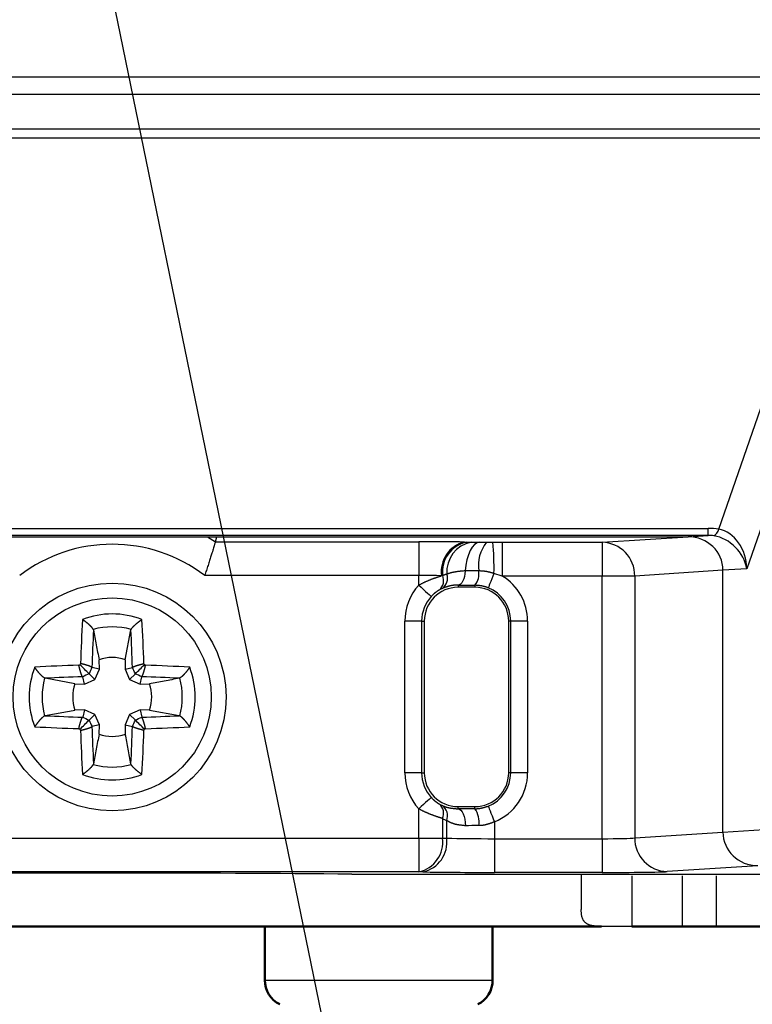
# Model space of a CAD drawing. Units: millimetres. Extents: x 0 to 616, y -1 to 424.
# Drawn here: x 333 to 355, y 45 to 74 of the extents above; entities that cross this region are included whole.
import ezdxf

# ---------------------------------------------------------------- set-up
doc = ezdxf.new("R2010")
doc.units = ezdxf.units.MM
doc.header["$LTSCALE"] = 0.26559
doc.layers.add('NoLayerName_001', color=7, linetype='Continuous')
doc.styles.get("Standard").update_dxf_attribs({"font": 'txt', "bigfont": 'extfont2'})
doc.dimstyles.get("Standard").update_dxf_attribs({"dimtxt": 2.5, "dimasz": 2.5, "dimexe": 1.25, "dimexo": 0.625, "dimtad": 1, "dimzin": 0, "dimdsep": 46, "dimtxsty": 'Standard', "dimcen": 2.5, "dimadec": 0, "dimazin": 0, "dimtfac": 0.75, "dimtmove": 0, "dimatfit": 3, "dimfxl": 1, "dimarcsym": 0})

msp = doc.modelspace()

# ---------------------------------------------------------------- linework, layer by layer
at = {"layer": 'NoLayerName_001', "color": 7, "linetype": 'Continuous', "lineweight": 25}
for p, q in [((299.894, 72.146), (366.919, 72.146)), ((366.919, 71.628), (299.894, 71.628)), ((313.961, 70.604), (357.952, 70.604)), ((357.952, 70.331), (313.961, 70.331)), ((353.933, 58.74), (357.952, 70.331)), ((358.08, 67.121), (354.766, 57.567)), ((318.291, 58.764), (353.623, 58.764)), ((353.623, 58.556), (353.623, 58.764)), ((353.623, 58.556), (318.291, 58.556)), ((318.887, 58.517), (353.026, 58.517)), ((339.017, 58.368), (339.061, 58.517)), ((339.017, 58.368), (345.043, 58.368)), ((339.061, 58.517), (353.026, 58.517)), ((345.043, 58.368), (345.043, 57.368)), ((350.476, 58.351), (353.026, 58.517)), ((353.026, 58.517), (353.623, 58.556)), ((346.394, 58.359), (346.46, 58.358)), ((346.845, 58.352), (347.049, 58.351)), ((347.239, 58.351), (347.518, 58.351)), ((347.518, 58.351), (347.518, 57.351)), ((347.518, 58.351), (350.476, 58.351)), ((350.476, 58.351), (350.476, 57.351)), ((346.821, 57.503), (346.419, 57.506)), ((354.057, 57.521), (351.442, 57.351)), ((354.766, 57.567), (354.057, 57.521)), ((354.057, 49.762), (354.057, 57.521)), ((345.043, 57.368), (338.698, 57.368)), ((345.043, 57.083), (345.043, 57.368)), ((345.751, 57.365), (345.718, 57.359)), ((347.518, 57.351), (347.27, 57.428)), ((350.476, 57.351), (347.518, 57.351)), ((350.476, 49.566), (350.476, 57.351)), ((351.442, 57.351), (350.476, 57.351)), ((351.442, 57.351), (351.442, 49.592)), ((345.736, 56.982), (345.653, 56.94)), ((346.207, 57.082), (346.207, 57.017)), ((346.707, 57.017), (346.207, 57.017)), ((346.707, 57.079), (346.707, 57.017)), ((335.397, 55.769), (335.403, 55.753)), ((336.346, 54.87), (336.511, 55.753)), ((336.511, 55.753), (336.516, 55.769)), ((345.128, 56.017), (344.628, 56.017)), ((344.628, 51.517), (344.628, 56.017)), ((345.128, 56.017), (345.207, 56.017)), ((345.128, 56.017), (345.128, 51.517)), ((345.207, 56.017), (345.207, 51.517)), ((347.707, 51.517), (347.707, 56.017)), ((347.768, 56.017), (347.707, 56.017)), ((347.768, 51.517), (347.768, 56.017)), ((348.268, 56.017), (347.768, 56.017)), ((348.268, 56.017), (348.268, 51.517)), ((335.576, 54.591), (335.568, 54.87)), ((336.346, 54.87), (336.337, 54.591)), ((335.357, 54.642), (335.358, 54.641)), ((335.576, 54.591), (335.358, 54.641)), ((335.442, 54.281), (335.576, 54.591)), ((336.337, 54.591), (336.555, 54.641)), ((336.337, 54.591), (336.471, 54.281)), ((336.555, 54.641), (336.557, 54.642)), ((336.912, 54.722), (336.897, 54.756)), ((333.971, 54.321), (333.955, 54.326)), ((334.854, 54.156), (333.971, 54.321)), ((335.083, 54.365), (335.081, 54.367)), ((335.133, 54.147), (335.083, 54.365)), ((335.133, 54.147), (335.442, 54.281)), ((335.442, 54.281), (335.27, 54.454)), ((336.471, 54.281), (336.644, 54.454)), ((336.471, 54.281), (336.781, 54.147)), ((336.781, 54.147), (336.831, 54.365)), ((336.832, 54.367), (336.831, 54.365)), ((337.959, 54.326), (337.943, 54.321)), ((334.854, 54.156), (335.133, 54.147)), ((336.781, 54.147), (337.06, 54.156)), ((333.955, 53.207), (333.971, 53.213)), ((335.133, 53.386), (334.854, 53.377)), ((335.081, 53.167), (335.083, 53.168)), ((335.133, 53.386), (335.083, 53.168)), ((335.442, 53.252), (335.133, 53.386)), ((335.442, 53.252), (335.27, 53.08)), ((335.576, 52.943), (335.442, 53.252)), ((336.471, 53.252), (336.337, 52.943)), ((336.781, 53.386), (336.471, 53.252)), ((336.471, 53.252), (336.644, 53.08)), ((336.781, 53.386), (336.831, 53.168)), ((337.06, 53.377), (336.781, 53.386)), ((336.831, 53.168), (336.832, 53.167)), ((337.06, 53.377), (337.943, 53.213)), ((337.943, 53.213), (337.959, 53.207)), ((335.358, 52.893), (335.357, 52.891)), ((335.576, 52.943), (335.358, 52.893)), ((335.568, 52.664), (335.576, 52.943)), ((336.337, 52.943), (336.555, 52.893)), ((336.337, 52.943), (336.346, 52.664)), ((336.557, 52.891), (336.555, 52.893)), ((335.001, 52.811), (335.017, 52.778)), ((335.403, 51.781), (335.397, 51.765)), ((336.516, 51.765), (336.511, 51.781)), ((345.128, 51.517), (344.628, 51.517)), ((345.128, 51.517), (345.207, 51.517)), ((347.768, 51.517), (347.707, 51.517)), ((348.268, 51.517), (347.768, 51.517)), ((345.653, 50.594), (345.736, 50.551)), ((346.207, 50.517), (346.707, 50.517)), ((346.207, 50.451), (346.207, 50.517)), ((346.707, 50.454), (346.707, 50.517)), ((345.043, 49.584), (345.043, 50.451)), ((345.75, 50.165), (345.75, 49.584)), ((345.871, 49.582), (345.871, 50.102)), ((347.285, 50.067), (347.285, 49.566)), ((351.442, 49.592), (354.057, 49.762)), ((354.057, 49.762), (355.274, 49.842)), ((326.871, 49.584), (345.043, 49.584)), ((345.043, 49.584), (345.043, 48.584)), ((345.043, 49.584), (345.75, 49.584)), ((345.75, 49.584), (345.871, 49.582)), ((347.285, 49.566), (350.476, 49.566)), ((347.285, 49.566), (347.285, 48.566)), ((350.476, 49.566), (350.476, 48.566)), ((355.087, 48.767), (352.408, 48.592)), ((345.043, 48.584), (326.871, 48.584)), ((343.056, 48.514), (374.357, 48.514)), ((345.164, 48.582), (345.043, 48.584)), ((350.476, 48.566), (347.285, 48.566)), ((349.857, 48.514), (349.857, 47.463)), ((351.357, 48.467), (351.357, 46.967)), ((352.857, 46.967), (352.857, 48.467)), ((353.857, 48.467), (353.857, 46.967)), ((351.357, 46.967), (350.457, 46.967))]:
    msp.add_line(p, q, dxfattribs=at)
at = {"layer": 'NoLayerName_001', "color": 8, "linetype": 'Continuous', "lineweight": 25}
for p, q in [((338.78, 58.517), (339.017, 58.368)), ((340.482, 45.372), (347.232, 45.372))]:
    msp.add_line(p, q, dxfattribs=at)
at = {"layer": 'NoLayerName_001', "color": 7, "linetype": 'Continuous', "lineweight": 50}
for p, q in [((350.457, 46.967), (322.357, 46.967)), ((340.482, 46.967), (340.482, 45.372)), ((347.232, 45.372), (347.232, 46.967)), ((352.857, 46.967), (351.357, 46.967)), ((353.857, 46.967), (352.857, 46.967)), ((353.857, 46.967), (362.857, 46.967))]:
    msp.add_line(p, q, dxfattribs=at)
at = {"layer": 'NoLayerName_001', "color": 7, "linetype": 'Continuous', "lineweight": 25}
for points in [[(346.845, 58.352), (346.77, 58.334), (346.697, 58.286), (346.628, 58.209), (346.567, 58.107), (346.513, 57.981), (346.47, 57.835), (346.439, 57.675), (346.419, 57.506)], [(346.419, 57.506), (346.41, 57.421), (346.394, 57.341), (346.373, 57.268), (346.346, 57.205), (346.315, 57.154), (346.281, 57.115), (346.244, 57.091), (346.207, 57.082)], [(347.27, 57.428), (347.236, 57.344), (347.205, 57.265), (347.175, 57.192), (347.15, 57.128), (347.129, 57.076), (347.114, 57.036), (347.104, 57.012), (347.1, 57.003)], [(345.043, 57.083), (345.114, 57.018), (345.182, 56.955), (345.246, 56.897), (345.301, 56.846), (345.347, 56.804), (345.381, 56.773), (345.403, 56.753), (345.411, 56.745)], [(334.968, 54.706), (334.972, 54.708), (334.976, 54.71), (334.981, 54.712), (334.985, 54.714), (334.989, 54.716), (334.993, 54.718), (334.997, 54.72), (335.001, 54.722)], [(336.946, 52.827), (336.941, 52.825), (336.937, 52.823), (336.933, 52.821), (336.929, 52.819), (336.925, 52.817), (336.921, 52.815), (336.917, 52.813), (336.912, 52.811)], [(345.411, 50.788), (345.403, 50.781), (345.381, 50.761), (345.347, 50.729), (345.301, 50.687), (345.246, 50.636), (345.182, 50.579), (345.114, 50.516), (345.043, 50.451)], [(347.1, 50.531), (347.104, 50.521), (347.115, 50.493), (347.132, 50.45), (347.155, 50.392), (347.183, 50.322), (347.215, 50.243), (347.25, 50.156), (347.285, 50.067)], [(346.207, 50.451), (346.249, 50.44), (346.289, 50.411), (346.326, 50.364), (346.358, 50.302), (346.385, 50.227), (346.405, 50.141), (346.418, 50.048), (346.423, 49.951)]]:
    msp.add_lwpolyline(points, dxfattribs=at)
for radius in [3.375, 2.936]:
    msp.add_circle((335.957, 53.767), radius, dxfattribs=at)
for centre, radius, start, end in [((353.632, 58.814), 0.31, 299.4565, 346.2113), ((335.957, 53.767), 4.526, 52.7239, 127.2761), ((346.611, 57.484), 0.902, 103.9579, 187.9543), ((346.649, 57.473), 0.905, 102.0542, 186.8805), ((346.766, 57.48), 0.892, 101.0664, 184.7188), ((347.907, 57.665), 1.098, 141.3866, 188.4965), ((339.702, 57.637), 7.571, 358.4231, 5.412), ((350.454, 57.362), 0.989, 359.331, 88.6917), ((346.278, 57.422), 0.549, 321.3869, 8.4957), ((345.41, 57.219), 0.371, 311.051, 23.1459), ((345.517, 57.29), 0.378, 305.494, 17.9554), ((346.707, 56.017), 1.561, 0, 58.7049), ((346.207, 56.017), 1.579, 137.5177, 180), ((346.207, 56.017), 1, 90, 180), ((346.707, 56.017), 1, 0, 90), ((346.707, 56.017), 1.061, 0, 68.253), ((346.207, 56.017), 1.079, 137.5177, 180), ((393.552, 52.861), 58.565, 176.86575, 178.1466), ((335.957, 53.767), 2.46, 68.9764, 111.0236), ((278.319, 52.859), 58.608, 1.85392, 3.13382), ((392.17, 52.859), 56.841, 177.0813, 178.2017), ((335.957, 53.767), 2.078, 74.3852, 105.6148), ((279.717, 52.857), 56.868, 1.7987, 2.9186), ((335.957, 53.767), 1.17, 70.5621, 109.4379), ((335.957, 53.767), 2.46, 158.9764, 201.0236), ((336.864, -3.868), 58.606, 91.85367, 93.13363), ((346.833, 49.117), 13.092, 154.4876, 154.6487), ((389.946, 28.6), 60.481, 154.49626, 154.69243), ((281.329, 28.295), 61.189, 25.30963, 25.50353), ((322.824, 25.047), 32.85, 64.5397, 64.604), ((335.05, -3.873), 58.61, 86.86629, 88.14614), ((335.957, 53.767), 2.46, 338.9764, 21.0236), ((335.957, 53.767), 2.078, 164.3852, 195.6148), ((336.867, -2.483), 56.878, 91.7987, 92.9183), ((360.644, 0.789), 59.362, 115.3062, 115.50607), ((310.853, -0.087), 60.332, 64.4951, 64.69175), ((335.047, -2.487), 56.882, 87.0817, 88.2012), ((335.957, 53.767), 2.078, 344.3852, 15.6148), ((335.957, 53.767), 1.17, 160.5621, 199.4379), ((335.957, 53.767), 1.17, 340.5621, 19.4379), ((336.867, 110.02), 56.881, 267.0817, 268.2013), ((361.053, 107.605), 60.314, 244.49506, 244.69177), ((311.269, 106.746), 59.363, 295.3062, 295.50606), ((335.047, 110.017), 56.878, 271.7987, 272.9183), ((336.864, 111.407), 58.61, 266.86628, 268.14614), ((349.185, 82.687), 33.072, 244.5399, 244.6037), ((390.685, 79.286), 61.299, 205.30983, 205.50338), ((392.196, 54.676), 56.867, 181.7987, 182.9186), ((279.744, 54.675), 56.841, 357.0813, 358.2017), ((282.009, 78.914), 60.436, 334.49618, 334.6925), ((335.053, 111.333), 58.537, 271.85322, 273.13469), ((393.595, 54.674), 58.608, 181.85391, 183.13381), ((335.957, 53.767), 1.17, 250.5621, 289.4379), ((278.361, 54.672), 58.566, 356.86576, 358.14658), ((325.754, 58.097), 12.347, 334.4829, 334.6537), ((335.957, 53.767), 2.078, 254.3852, 285.6148), ((335.957, 53.767), 2.46, 248.9764, 291.0236), ((346.207, 51.517), 1.579, 180, 222.4823), ((346.207, 51.517), 1.079, 180, 222.4823), ((346.207, 51.517), 1, 180, 270), ((346.707, 51.517), 1, 270, 0), ((346.707, 51.517), 1.061, 291.747, 0), ((346.707, 51.517), 1.561, 291.747, 0), ((345.408, 50.314), 0.372, 336.502, 48.8463), ((345.507, 50.238), 0.389, 339.5317, 53.814), ((346.173, 50.067), 0.659, 350.1348, 35.9237), ((344.851, 49.47), 0.906, 282.238, 7.2253), ((344.972, 49.468), 0.906, 282.2377, 7.2251), ((352.431, 49.581), 0.989, 179.3308, 268.6918)]:
    msp.add_arc(centre, radius, start, end, dxfattribs=at)
at = {"layer": 'NoLayerName_001', "color": 7, "linetype": 'Continuous', "lineweight": 50}
for centre, start, end in [((341.282, 45.372), 180, 243.1437), ((346.432, 45.372), 296.8563, 0)]:
    msp.add_arc(centre, 0.8, start, end, dxfattribs=at)
at = {"layer": 'NoLayerName_001', "color": 7, "linetype": 'Continuous', "lineweight": 25}
for centre, major_axis, ratio, start_param, end_param in [((352.904, 56.718), (1.901, 1.545), 0.70626, 0.561222, 0.715614), ((353.8, 57.567), (-0.062, 1.186), 0.812725, 4.670129, 6.082016), ((345.043, 58.333), (2, 0), 0.017455, 0.829125, 1.570796), ((353.022, 57.517), (1.033, 0.067), 0.965789, 6.220354, 7.786633), ((353.022, 57.517), (-1.033, -0.067), 0.965789, 3.078761, 4.64504), ((352.904, 57.509), (1.247, 0.826), 0.514881, 0.510581, 0.664973), ((353.8, 57.567), (-0.737, 0.772), 0.838042, 4.037568, 5.449455), ((345.043, 57.333), (1, 0), 0.03491, 0.829125, 1.570796), ((347.285, 57.122), (2.5, 0), 0.017455, 4.266377, 4.478902), ((347.285, 50.412), (2.5, 0), 0.017455, 1.804283, 2.016808), ((346.533, 51.517), (1.562, 0), 0.999848, 4.18717, 4.274805), ((347.285, 49.912), (2, 0), 0.021819, 1.804283, 2.016808), ((355.092, 49.767), (1.033, 0.067), 0.965789, 3.078761, 4.64504), ((355.092, 49.767), (-1.033, -0.067), 0.965789, 6.220354, 7.786633), ((347.285, 49.619), (2, 0), 0.026183, 3.926991, 4.712389), ((350.476, 49.601), (1, 0), 0.03491, 4.712389, 6.021386), ((335.957, 48.311), (13.6, 0), 0.017455, 1.021594, 2.119999), ((347.285, 48.619), (3, 0), 0.017455, 3.926991, 4.712389), ((350.476, 48.601), (2, 0), 0.017455, 4.712389, 6.021386)]:
    msp.add_ellipse(centre, major_axis=major_axis, ratio=ratio, start_param=start_param, end_param=end_param, dxfattribs=at)
for points, knots in [([(339.017, 58.368), (339.013, 58.356), (339.001, 58.317), (338.983, 58.257), (338.961, 58.184), (338.938, 58.111), (338.916, 58.039), (338.894, 57.97), (338.874, 57.907), (338.853, 57.841), (338.831, 57.772), (338.808, 57.702), (338.785, 57.629), (338.761, 57.555), (338.736, 57.481), (338.715, 57.418), (338.702, 57.381), (338.698, 57.368)], [0, 0, 0, 0, 0.036979, 0.123354, 0.189081, 0.266178, 0.352795, 0.415378, 0.481531, 0.550942, 0.623158, 0.697701, 0.774094, 0.851863, 0.930569, 1.009786, 1.049453, 1.049453, 1.049453, 1.049453]), ([(346.594, 58.355), (346.609, 58.355), (346.636, 58.355), (346.684, 58.354), (346.753, 58.353), (346.809, 58.353), (346.845, 58.352)], [0, 0, 0, 0, 0.0448562, 0.0804942, 0.1436509, 0.2502506, 0.2502506, 0.2502506, 0.2502506]), ([(347.049, 58.351), (347.077, 58.351), (347.128, 58.351), (347.191, 58.351), (347.226, 58.351), (347.239, 58.351)], [0, 0, 0, 0, 0.0848599, 0.1516456, 0.1899827, 0.1899827, 0.1899827, 0.1899827]), ([(346.419, 57.506), (346.4, 57.504), (346.37, 57.501), (346.331, 57.497), (346.302, 57.495), (346.273, 57.491), (346.244, 57.488), (346.215, 57.485), (346.186, 57.481), (346.158, 57.477), (346.13, 57.473), (346.103, 57.468), (346.076, 57.463), (346.049, 57.458), (346.023, 57.452), (345.997, 57.446), (345.972, 57.439), (345.948, 57.431), (345.924, 57.423), (345.9, 57.415), (345.884, 57.409), (345.877, 57.406)], [0, 0, 0, 0, 0.0592727, 0.0888254, 0.1182782, 0.1475984, 0.1767541, 0.2057141, 0.2344481, 0.2629271, 0.2911236, 0.3190116, 0.3465671, 0.3737684, 0.4005964, 0.427035, 0.4530716, 0.4786989, 0.5039713, 0.5290128, 0.5539419, 0.5539419, 0.5539419, 0.5539419]), ([(347.27, 57.428), (347.262, 57.43), (347.248, 57.435), (347.225, 57.441), (347.203, 57.447), (347.181, 57.453), (347.158, 57.459), (347.136, 57.464), (347.114, 57.47), (347.091, 57.475), (347.069, 57.479), (347.047, 57.484), (347.024, 57.487), (347.002, 57.49), (346.979, 57.493), (346.957, 57.495), (346.934, 57.497), (346.911, 57.499), (346.889, 57.5), (346.866, 57.501), (346.844, 57.502), (346.828, 57.503), (346.821, 57.503)], [0, 0, 0, 0, 0.0231593, 0.0463085, 0.0694379, 0.0925381, 0.1156009, 0.1386191, 0.1615869, 0.1845006, 0.2073584, 0.2301608, 0.2529113, 0.2756173, 0.2982925, 0.320949, 0.3435961, 0.3662396, 0.3888834, 0.411529, 0.4341766, 0.4568255, 0.4568255, 0.4568255, 0.4568255]), ([(345.043, 57.083), (345.052, 57.088), (345.071, 57.098), (345.099, 57.112), (345.127, 57.127), (345.155, 57.141), (345.183, 57.155), (345.212, 57.168), (345.24, 57.182), (345.269, 57.195), (345.297, 57.207), (345.326, 57.219), (345.354, 57.231), (345.382, 57.243), (345.41, 57.254), (345.437, 57.264), (345.465, 57.274), (345.491, 57.284), (345.518, 57.293), (345.544, 57.302), (345.569, 57.311), (345.595, 57.32), (345.62, 57.328), (345.644, 57.336), (345.677, 57.346), (345.702, 57.354), (345.718, 57.359)], [0, 0, 0, 0, 0.0316384, 0.0632664, 0.0948741, 0.1264524, 0.1579932, 0.1894902, 0.2209247, 0.2522481, 0.2834074, 0.3143489, 0.3450187, 0.375362, 0.405324, 0.4348494, 0.4638823, 0.4923679, 0.5202971, 0.5477284, 0.5747255, 0.6013514, 0.6276686, 0.6537395, 0.6796258, 0.7310913, 0.7310913, 0.7310913, 0.7310913]), ([(345.877, 57.406), (345.87, 57.404), (345.86, 57.401), (345.847, 57.397), (345.839, 57.395), (345.832, 57.393), (345.826, 57.391), (345.82, 57.389), (345.814, 57.387), (345.807, 57.385), (345.801, 57.382), (345.795, 57.38), (345.788, 57.378), (345.782, 57.376), (345.774, 57.373), (345.763, 57.369), (345.755, 57.366), (345.751, 57.365)], [0, 0, 0, 0, 0.0197753, 0.0329655, 0.0395641, 0.0461658, 0.0527712, 0.0593806, 0.0659949, 0.0726144, 0.0792399, 0.085872, 0.0925104, 0.0991543, 0.1058029, 0.1191105, 0.1324257, 0.1324257, 0.1324257, 0.1324257]), ([(345.653, 56.94), (345.65, 56.938), (345.645, 56.935), (345.636, 56.929), (345.628, 56.924), (345.619, 56.919), (345.61, 56.913), (345.601, 56.907), (345.592, 56.901), (345.583, 56.895), (345.573, 56.889), (345.564, 56.882), (345.554, 56.874), (345.544, 56.867), (345.534, 56.859), (345.523, 56.851), (345.513, 56.842), (345.502, 56.833), (345.492, 56.824), (345.482, 56.815), (345.471, 56.806), (345.461, 56.796), (345.451, 56.786), (345.441, 56.776), (345.431, 56.766), (345.421, 56.756), (345.415, 56.749), (345.411, 56.745)], [0, 0, 0, 0, 0.0100266, 0.0200921, 0.0302354, 0.0404958, 0.0509126, 0.0615258, 0.0723756, 0.0835029, 0.0949488, 0.1067551, 0.1189571, 0.1315371, 0.1444529, 0.1576621, 0.1711227, 0.1847931, 0.1986318, 0.2125979, 0.2266509, 0.2407523, 0.2548838, 0.2690412, 0.2832194, 0.2974121, 0.3116123, 0.3116123, 0.3116123, 0.3116123]), ([(346.207, 57.082), (346.198, 57.082), (346.179, 57.082), (346.152, 57.081), (346.125, 57.079), (346.098, 57.078), (346.072, 57.076), (346.046, 57.073), (346.021, 57.069), (345.997, 57.065), (345.973, 57.06), (345.95, 57.055), (345.927, 57.049), (345.905, 57.043), (345.883, 57.036), (345.861, 57.029), (345.84, 57.022), (345.819, 57.014), (345.798, 57.006), (345.778, 56.998), (345.757, 56.99), (345.743, 56.985), (345.736, 56.982)], [0, 0, 0, 0, 0.0275962, 0.0550645, 0.0822791, 0.1091186, 0.1354688, 0.1612335, 0.1864163, 0.2110793, 0.2352824, 0.2590813, 0.2825282, 0.3056713, 0.3285552, 0.3512209, 0.3737062, 0.3960459, 0.4182724, 0.4404157, 0.4625046, 0.4845665, 0.4845665, 0.4845665, 0.4845665]), ([(347.1, 57.003), (347.094, 57.005), (347.081, 57.01), (347.062, 57.017), (347.042, 57.024), (347.023, 57.03), (347.004, 57.036), (346.984, 57.041), (346.965, 57.046), (346.945, 57.051), (346.925, 57.054), (346.906, 57.058), (346.886, 57.061), (346.866, 57.064), (346.846, 57.067), (346.827, 57.069), (346.807, 57.071), (346.787, 57.073), (346.767, 57.075), (346.747, 57.076), (346.727, 57.078), (346.714, 57.079), (346.707, 57.079)], [0, 0, 0, 0, 0.0205051, 0.0409832, 0.0614094, 0.0817632, 0.1020307, 0.1222156, 0.1423359, 0.1624081, 0.1824459, 0.2024609, 0.2224622, 0.2424571, 0.2624509, 0.2824474, 0.3024488, 0.3224561, 0.3424695, 0.3624881, 0.3825106, 0.402535, 0.402535, 0.402535, 0.402535]), ([(335.094, 56.05), (335.091, 56.052), (335.084, 56.057), (335.078, 56.061), (335.074, 56.064)], [0, 0, 0, 0, 0.01206858, 0.02402648, 0.02402648, 0.02402648, 0.02402648]), ([(335.397, 55.769), (335.396, 55.77), (335.394, 55.774), (335.39, 55.78), (335.386, 55.786), (335.382, 55.792), (335.378, 55.799), (335.373, 55.805), (335.368, 55.812), (335.362, 55.818), (335.356, 55.826), (335.35, 55.833), (335.343, 55.841), (335.336, 55.848), (335.328, 55.856), (335.321, 55.864), (335.313, 55.872), (335.305, 55.88), (335.296, 55.888), (335.288, 55.896), (335.279, 55.904), (335.27, 55.912), (335.261, 55.92), (335.252, 55.929), (335.243, 55.937), (335.233, 55.945), (335.224, 55.953), (335.214, 55.961), (335.204, 55.969), (335.194, 55.976), (335.185, 55.984), (335.175, 55.992), (335.165, 56), (335.155, 56.007), (335.145, 56.015), (335.134, 56.022), (335.124, 56.029), (335.114, 56.036), (335.104, 56.043), (335.098, 56.048), (335.094, 56.05)], [0, 0, 0, 0, 0.0068631, 0.0137956, 0.0208678, 0.0281507, 0.0357172, 0.0436415, 0.0519997, 0.060861, 0.0702191, 0.0800259, 0.0902318, 0.1007863, 0.1116386, 0.1227372, 0.1340313, 0.14549, 0.1571021, 0.1688574, 0.1807455, 0.1927562, 0.2048791, 0.2171037, 0.2294197, 0.2418152, 0.2542773, 0.2667929, 0.2793488, 0.291932, 0.3045291, 0.3171272, 0.329713, 0.3422732, 0.3547953, 0.3672682, 0.3796815, 0.3920244, 0.4042864, 0.416457, 0.416457, 0.416457, 0.416457]), ([(336.516, 55.769), (336.518, 55.77), (336.52, 55.774), (336.524, 55.78), (336.528, 55.786), (336.532, 55.792), (336.536, 55.799), (336.541, 55.805), (336.546, 55.812), (336.551, 55.818), (336.557, 55.826), (336.564, 55.833), (336.571, 55.841), (336.578, 55.848), (336.585, 55.856), (336.593, 55.864), (336.601, 55.872), (336.609, 55.88), (336.618, 55.888), (336.626, 55.896), (336.635, 55.904), (336.644, 55.912), (336.653, 55.92), (336.662, 55.929), (336.671, 55.937), (336.681, 55.945), (336.69, 55.953), (336.7, 55.961), (336.709, 55.969), (336.719, 55.976), (336.729, 55.984), (336.739, 55.992), (336.749, 56), (336.759, 56.007), (336.769, 56.015), (336.779, 56.022), (336.789, 56.029), (336.799, 56.036), (336.809, 56.043), (336.816, 56.048), (336.82, 56.05)], [0, 0, 0, 0, 0.0068632, 0.0137959, 0.0208681, 0.0281512, 0.0357178, 0.0436421, 0.0520003, 0.0608616, 0.0702198, 0.0800265, 0.0902323, 0.1007868, 0.111639, 0.1227376, 0.1340318, 0.1454905, 0.1571026, 0.1688579, 0.180746, 0.1927567, 0.2048795, 0.217104, 0.2294198, 0.2418152, 0.2542772, 0.2667926, 0.2793485, 0.2919315, 0.3045287, 0.3171268, 0.3297126, 0.3422729, 0.3547951, 0.3672681, 0.3796814, 0.3920243, 0.4042863, 0.4164569, 0.4164569, 0.4164569, 0.4164569]), ([(336.82, 56.05), (336.823, 56.052), (336.83, 56.057), (336.836, 56.061), (336.84, 56.064)], [0, 0, 0, 0, 0.01206865, 0.02402677, 0.02402677, 0.02402677, 0.02402677]), ([(333.674, 54.63), (333.671, 54.633), (333.667, 54.64), (333.662, 54.646), (333.66, 54.65)], [0, 0, 0, 0, 0.01206909, 0.02402777, 0.02402777, 0.02402777, 0.02402777]), ([(333.955, 54.326), (333.953, 54.327), (333.949, 54.33), (333.943, 54.334), (333.937, 54.338), (333.931, 54.342), (333.925, 54.346), (333.919, 54.351), (333.912, 54.356), (333.905, 54.361), (333.898, 54.367), (333.891, 54.374), (333.883, 54.381), (333.875, 54.388), (333.868, 54.395), (333.86, 54.403), (333.852, 54.411), (333.844, 54.419), (333.836, 54.428), (333.828, 54.436), (333.819, 54.445), (333.811, 54.454), (333.803, 54.463), (333.795, 54.472), (333.787, 54.481), (333.779, 54.491), (333.771, 54.5), (333.763, 54.51), (333.755, 54.519), (333.747, 54.529), (333.739, 54.539), (333.732, 54.549), (333.724, 54.559), (333.717, 54.569), (333.709, 54.579), (333.702, 54.589), (333.695, 54.599), (333.687, 54.609), (333.68, 54.619), (333.676, 54.626), (333.674, 54.63)], [0, 0, 0, 0, 0.0068636, 0.0137967, 0.0208693, 0.0281527, 0.0357195, 0.0436441, 0.0520024, 0.0608637, 0.0702218, 0.0800284, 0.090234, 0.1007882, 0.1116402, 0.1227386, 0.1340327, 0.1454913, 0.1571034, 0.1688588, 0.1807472, 0.1927581, 0.2048812, 0.2171061, 0.2294224, 0.2418182, 0.2542805, 0.2667963, 0.2793524, 0.2919356, 0.3045328, 0.3171308, 0.3297164, 0.3422763, 0.3547981, 0.3672707, 0.3796837, 0.3920265, 0.4042886, 0.4164594, 0.4164594, 0.4164594, 0.4164594]), ([(334.974, 54.683), (334.973, 54.687), (334.971, 54.695), (334.969, 54.703), (334.968, 54.706)], [0, 0, 0, 0, 0.01215328, 0.02422929, 0.02422929, 0.02422929, 0.02422929]), ([(335.081, 54.367), (335.081, 54.367), (335.079, 54.369), (335.077, 54.372), (335.075, 54.374), (335.073, 54.377), (335.071, 54.38), (335.069, 54.384), (335.066, 54.388), (335.064, 54.392), (335.062, 54.397), (335.059, 54.402), (335.056, 54.409), (335.053, 54.415), (335.051, 54.422), (335.048, 54.429), (335.045, 54.437), (335.042, 54.445), (335.039, 54.454), (335.035, 54.463), (335.032, 54.472), (335.029, 54.481), (335.026, 54.491), (335.023, 54.501), (335.02, 54.511), (335.016, 54.521), (335.013, 54.532), (335.01, 54.543), (335.007, 54.554), (335.004, 54.565), (335, 54.577), (334.997, 54.588), (334.994, 54.6), (334.991, 54.612), (334.988, 54.623), (334.985, 54.635), (334.982, 54.647), (334.979, 54.659), (334.976, 54.671), (334.974, 54.679), (334.974, 54.683)], [0, 0, 0, 0, 0.0031113, 0.0062873, 0.0095939, 0.0130987, 0.0168721, 0.0209864, 0.0255156, 0.030535, 0.0361082, 0.0422291, 0.0488663, 0.0559878, 0.0635605, 0.0715511, 0.0799259, 0.0886509, 0.0976938, 0.1070369, 0.116669, 0.126579, 0.1367556, 0.1471876, 0.1578639, 0.168773, 0.1799035, 0.1912388, 0.2027589, 0.2144436, 0.2262727, 0.238226, 0.2502833, 0.2624242, 0.2746287, 0.2868762, 0.2991463, 0.3114181, 0.323671, 0.3358845, 0.3358845, 0.3358845, 0.3358845]), ([(335.041, 54.75), (335.037, 54.751), (335.029, 54.753), (335.021, 54.755), (335.017, 54.756)], [0, 0, 0, 0, 0.01215328, 0.0242293, 0.0242293, 0.0242293, 0.0242293]), ([(335.357, 54.642), (335.356, 54.643), (335.355, 54.644), (335.352, 54.646), (335.35, 54.648), (335.347, 54.651), (335.344, 54.653), (335.34, 54.655), (335.336, 54.657), (335.332, 54.66), (335.327, 54.662), (335.321, 54.665), (335.315, 54.667), (335.309, 54.67), (335.302, 54.673), (335.294, 54.676), (335.286, 54.679), (335.278, 54.682), (335.27, 54.685), (335.261, 54.688), (335.252, 54.691), (335.242, 54.695), (335.233, 54.698), (335.223, 54.701), (335.213, 54.704), (335.202, 54.707), (335.192, 54.711), (335.181, 54.714), (335.17, 54.717), (335.158, 54.72), (335.147, 54.723), (335.136, 54.726), (335.124, 54.73), (335.112, 54.733), (335.1, 54.736), (335.088, 54.739), (335.077, 54.742), (335.065, 54.745), (335.053, 54.747), (335.045, 54.749), (335.041, 54.75)], [0, 0, 0, 0, 0.0031108, 0.0062862, 0.0095923, 0.0130968, 0.0168699, 0.020984, 0.0255132, 0.0305329, 0.0361065, 0.0422279, 0.0488658, 0.055988, 0.0635614, 0.0715526, 0.0799278, 0.0886531, 0.0976962, 0.1070392, 0.116671, 0.1265807, 0.1367569, 0.1471885, 0.1578643, 0.1687732, 0.1799034, 0.1912386, 0.2027587, 0.2144435, 0.2262727, 0.2382262, 0.2502837, 0.2624248, 0.2746294, 0.2868771, 0.2991472, 0.3114191, 0.3236721, 0.3358855, 0.3358855, 0.3358855, 0.3358855]), ([(336.557, 54.642), (336.558, 54.643), (336.559, 54.644), (336.562, 54.646), (336.564, 54.648), (336.567, 54.651), (336.57, 54.653), (336.574, 54.655), (336.578, 54.657), (336.582, 54.66), (336.587, 54.662), (336.592, 54.665), (336.599, 54.667), (336.605, 54.67), (336.612, 54.673), (336.62, 54.676), (336.627, 54.679), (336.636, 54.682), (336.644, 54.685), (336.653, 54.688), (336.662, 54.691), (336.671, 54.695), (336.681, 54.698), (336.691, 54.701), (336.701, 54.704), (336.712, 54.707), (336.722, 54.711), (336.733, 54.714), (336.744, 54.717), (336.755, 54.72), (336.767, 54.723), (336.778, 54.726), (336.79, 54.73), (336.802, 54.733), (336.813, 54.736), (336.825, 54.739), (336.837, 54.742), (336.849, 54.745), (336.861, 54.747), (336.869, 54.749), (336.873, 54.75)], [0, 0, 0, 0, 0.0031109, 0.0062864, 0.0095925, 0.0130971, 0.0168702, 0.0209842, 0.0255134, 0.0305329, 0.0361063, 0.0422274, 0.0488651, 0.055987, 0.0635602, 0.0715512, 0.0799262, 0.0886514, 0.0976944, 0.1070375, 0.1166695, 0.1265792, 0.1367556, 0.1471874, 0.1578634, 0.1687724, 0.1799027, 0.191238, 0.2027581, 0.2144429, 0.2262721, 0.2382256, 0.250283, 0.2624241, 0.2746287, 0.2868764, 0.2991465, 0.3114183, 0.3236713, 0.3358848, 0.3358848, 0.3358848, 0.3358848]), ([(336.832, 54.367), (336.833, 54.367), (336.834, 54.369), (336.836, 54.372), (336.839, 54.374), (336.841, 54.377), (336.843, 54.38), (336.845, 54.384), (336.847, 54.388), (336.85, 54.392), (336.852, 54.397), (336.855, 54.402), (336.858, 54.409), (336.86, 54.415), (336.863, 54.422), (336.866, 54.429), (336.869, 54.437), (336.872, 54.445), (336.875, 54.454), (336.878, 54.463), (336.881, 54.472), (336.885, 54.481), (336.888, 54.491), (336.891, 54.501), (336.894, 54.511), (336.897, 54.521), (336.901, 54.532), (336.904, 54.543), (336.907, 54.554), (336.91, 54.565), (336.913, 54.577), (336.916, 54.588), (336.92, 54.6), (336.923, 54.612), (336.926, 54.623), (336.929, 54.635), (336.932, 54.647), (336.935, 54.659), (336.937, 54.671), (336.939, 54.679), (336.94, 54.683)], [0, 0, 0, 0, 0.0031108, 0.0062863, 0.0095924, 0.0130968, 0.0168699, 0.0209838, 0.0255128, 0.0305322, 0.0361055, 0.0422265, 0.048864, 0.0559857, 0.0635587, 0.0715496, 0.0799246, 0.0886497, 0.0976927, 0.1070357, 0.1166677, 0.1265776, 0.136754, 0.1471859, 0.157862, 0.1687711, 0.1799014, 0.1912367, 0.2027568, 0.2144416, 0.2262707, 0.2382241, 0.2502814, 0.2624224, 0.2746269, 0.2868745, 0.2991445, 0.3114163, 0.3236693, 0.3358827, 0.3358827, 0.3358827, 0.3358827]), ([(336.873, 54.75), (336.877, 54.751), (336.885, 54.753), (336.893, 54.755), (336.897, 54.756)], [0, 0, 0, 0, 0.01215332, 0.02422942, 0.02422942, 0.02422942, 0.02422942]), ([(336.94, 54.683), (336.941, 54.687), (336.943, 54.695), (336.945, 54.703), (336.946, 54.706)], [0, 0, 0, 0, 0.01215326, 0.02422923, 0.02422923, 0.02422923, 0.02422923]), ([(338.254, 54.65), (338.251, 54.646), (338.247, 54.64), (338.24, 54.629), (338.233, 54.619), (338.226, 54.609), (338.219, 54.599), (338.212, 54.589), (338.205, 54.579), (338.197, 54.569), (338.19, 54.559), (338.182, 54.549), (338.174, 54.539), (338.166, 54.529), (338.159, 54.519), (338.151, 54.51), (338.143, 54.5), (338.135, 54.491), (338.127, 54.481), (338.119, 54.472), (338.11, 54.463), (338.102, 54.454), (338.094, 54.445), (338.086, 54.436), (338.078, 54.428), (338.07, 54.419), (338.062, 54.411), (338.054, 54.403), (338.046, 54.395), (338.038, 54.388), (338.031, 54.381), (338.023, 54.374), (338.016, 54.367), (338.009, 54.361), (338.002, 54.356), (337.995, 54.351), (337.989, 54.346), (337.982, 54.342), (337.976, 54.337), (337.972, 54.335), (337.97, 54.334)], [0, 0, 0, 0, 0.0119586, 0.0240275, 0.0361983, 0.0484603, 0.060803, 0.073216, 0.0856886, 0.0982104, 0.1107704, 0.123356, 0.135954, 0.1485512, 0.1611344, 0.1736904, 0.1862061, 0.1986683, 0.211064, 0.22338, 0.2356047, 0.2477276, 0.2597383, 0.2716265, 0.2833818, 0.2949938, 0.3064525, 0.3177467, 0.3288453, 0.3396976, 0.3502522, 0.3604581, 0.3702649, 0.3796231, 0.3884845, 0.3968428, 0.4047673, 0.4123339, 0.4196171, 0.4266894, 0.4266894, 0.4266894, 0.4266894]), ([(337.97, 54.334), (337.968, 54.332), (337.964, 54.33), (337.961, 54.327), (337.959, 54.326)], [0, 0, 0, 0, 0.00693278, 0.01379607, 0.01379607, 0.01379607, 0.01379607]), ([(333.955, 53.207), (333.953, 53.206), (333.949, 53.204), (333.943, 53.2), (333.937, 53.196), (333.931, 53.192), (333.925, 53.188), (333.919, 53.183), (333.912, 53.178), (333.905, 53.172), (333.898, 53.166), (333.891, 53.16), (333.883, 53.153), (333.875, 53.146), (333.868, 53.138), (333.86, 53.131), (333.852, 53.123), (333.844, 53.115), (333.836, 53.106), (333.828, 53.098), (333.819, 53.089), (333.811, 53.08), (333.803, 53.071), (333.795, 53.062), (333.787, 53.053), (333.779, 53.043), (333.771, 53.034), (333.763, 53.024), (333.755, 53.014), (333.747, 53.004), (333.739, 52.995), (333.732, 52.985), (333.724, 52.975), (333.717, 52.965), (333.709, 52.955), (333.702, 52.944), (333.695, 52.934), (333.687, 52.924), (333.68, 52.914), (333.676, 52.907), (333.674, 52.904)], [0, 0, 0, 0, 0.0068633, 0.0137961, 0.0208685, 0.0281517, 0.0357183, 0.0436428, 0.0520011, 0.0608625, 0.0702207, 0.0800275, 0.0902334, 0.1007879, 0.1116402, 0.1227388, 0.134033, 0.1454917, 0.1571038, 0.168859, 0.1807472, 0.1927579, 0.2048808, 0.2171055, 0.2294215, 0.2418172, 0.2542794, 0.2667951, 0.2793511, 0.2919342, 0.3045314, 0.3171294, 0.329715, 0.3422751, 0.3547969, 0.3672696, 0.3796826, 0.3920254, 0.4042874, 0.4164581, 0.4164581, 0.4164581, 0.4164581]), ([(334.968, 52.827), (334.969, 52.831), (334.971, 52.839), (334.974, 52.851), (334.976, 52.863), (334.979, 52.875), (334.982, 52.887), (334.985, 52.898), (334.988, 52.91), (334.991, 52.922), (334.994, 52.934), (334.997, 52.945), (335, 52.957), (335.004, 52.968), (335.007, 52.98), (335.01, 52.991), (335.013, 53.002), (335.016, 53.012), (335.02, 53.023), (335.023, 53.033), (335.026, 53.043), (335.029, 53.052), (335.032, 53.062), (335.035, 53.071), (335.039, 53.08), (335.042, 53.088), (335.045, 53.096), (335.048, 53.104), (335.051, 53.112), (335.053, 53.119), (335.056, 53.125), (335.059, 53.131), (335.062, 53.137), (335.064, 53.142), (335.066, 53.146), (335.069, 53.15), (335.071, 53.154), (335.073, 53.157), (335.075, 53.16), (335.077, 53.161), (335.077, 53.162)], [0, 0, 0, 0, 0.012076, 0.0242292, 0.0364427, 0.0486956, 0.0609674, 0.0732374, 0.085485, 0.0976895, 0.1098305, 0.1218878, 0.1338412, 0.1456703, 0.1573551, 0.1688752, 0.1802105, 0.1913409, 0.2022499, 0.212926, 0.2233579, 0.2335344, 0.2434442, 0.2530762, 0.2624193, 0.2714623, 0.2801874, 0.2885624, 0.2965532, 0.3041262, 0.3112479, 0.3178854, 0.3240064, 0.3295797, 0.3345991, 0.3391281, 0.3432421, 0.3470151, 0.3505196, 0.3538257, 0.3538257, 0.3538257, 0.3538257]), ([(335.077, 53.162), (335.078, 53.163), (335.079, 53.165), (335.081, 53.166), (335.081, 53.167)], [0, 0, 0, 0, 0.003175526, 0.006286358, 0.006286358, 0.006286358, 0.006286358]), ([(336.836, 53.162), (336.836, 53.163), (336.834, 53.165), (336.833, 53.166), (336.832, 53.167)], [0, 0, 0, 0, 0.003176011, 0.006287343, 0.006287343, 0.006287343, 0.006287343]), ([(336.946, 52.827), (336.945, 52.831), (336.943, 52.839), (336.94, 52.851), (336.937, 52.863), (336.935, 52.875), (336.932, 52.887), (336.929, 52.898), (336.926, 52.91), (336.923, 52.922), (336.92, 52.934), (336.916, 52.945), (336.913, 52.957), (336.91, 52.968), (336.907, 52.98), (336.904, 52.991), (336.901, 53.002), (336.897, 53.012), (336.894, 53.023), (336.891, 53.033), (336.888, 53.043), (336.885, 53.052), (336.881, 53.062), (336.878, 53.071), (336.875, 53.08), (336.872, 53.088), (336.869, 53.096), (336.866, 53.104), (336.863, 53.112), (336.86, 53.119), (336.858, 53.125), (336.855, 53.131), (336.852, 53.137), (336.85, 53.142), (336.847, 53.146), (336.845, 53.15), (336.843, 53.154), (336.841, 53.157), (336.839, 53.16), (336.837, 53.161), (336.836, 53.162)], [0, 0, 0, 0, 0.012076, 0.0242293, 0.0364427, 0.0486957, 0.0609675, 0.0732375, 0.0854851, 0.0976895, 0.1098305, 0.1218878, 0.1338411, 0.1456702, 0.1573549, 0.168875, 0.1802103, 0.1913407, 0.2022499, 0.2129261, 0.2233582, 0.2335348, 0.2434448, 0.2530769, 0.26242, 0.2714629, 0.2801879, 0.2885626, 0.2965532, 0.304126, 0.3112474, 0.3178847, 0.3240056, 0.3295787, 0.3345982, 0.3391274, 0.3432417, 0.347015, 0.3505199, 0.3538265, 0.3538265, 0.3538265, 0.3538265]), ([(337.97, 53.2), (337.968, 53.201), (337.964, 53.204), (337.961, 53.206), (337.959, 53.207)], [0, 0, 0, 0, 0.00693297, 0.01379647, 0.01379647, 0.01379647, 0.01379647]), ([(338.254, 52.884), (338.251, 52.887), (338.247, 52.894), (338.24, 52.904), (338.233, 52.914), (338.226, 52.924), (338.219, 52.934), (338.212, 52.944), (338.205, 52.955), (338.197, 52.965), (338.19, 52.975), (338.182, 52.985), (338.174, 52.995), (338.166, 53.004), (338.159, 53.014), (338.151, 53.024), (338.143, 53.034), (338.135, 53.043), (338.127, 53.053), (338.119, 53.062), (338.11, 53.071), (338.102, 53.08), (338.094, 53.089), (338.086, 53.098), (338.078, 53.106), (338.07, 53.115), (338.062, 53.123), (338.054, 53.131), (338.046, 53.138), (338.038, 53.146), (338.031, 53.153), (338.023, 53.16), (338.016, 53.166), (338.009, 53.172), (338.002, 53.178), (337.995, 53.183), (337.989, 53.188), (337.982, 53.192), (337.976, 53.196), (337.972, 53.199), (337.97, 53.2)], [0, 0, 0, 0, 0.0119565, 0.0240242, 0.0361945, 0.0484565, 0.0607996, 0.0732132, 0.0856864, 0.0982087, 0.1107691, 0.1233548, 0.1359527, 0.1485498, 0.1611327, 0.1736885, 0.1862039, 0.1986659, 0.2110613, 0.2233772, 0.2356019, 0.2477248, 0.2597355, 0.2716237, 0.2833789, 0.2949909, 0.3064493, 0.3177432, 0.3288414, 0.3396932, 0.3502473, 0.3604527, 0.3702591, 0.3796169, 0.3884781, 0.3968362, 0.4047607, 0.4123274, 0.4196106, 0.4266832, 0.4266832, 0.4266832, 0.4266832]), ([(333.674, 52.904), (333.671, 52.901), (333.667, 52.894), (333.662, 52.887), (333.66, 52.884)], [0, 0, 0, 0, 0.01206893, 0.0240274, 0.0240274, 0.0240274, 0.0240274]), ([(335.017, 52.778), (335.021, 52.779), (335.029, 52.781), (335.041, 52.783), (335.053, 52.786), (335.065, 52.789), (335.077, 52.792), (335.088, 52.795), (335.1, 52.798), (335.112, 52.801), (335.124, 52.804), (335.136, 52.807), (335.147, 52.81), (335.158, 52.814), (335.17, 52.817), (335.181, 52.82), (335.192, 52.823), (335.202, 52.826), (335.213, 52.83), (335.223, 52.833), (335.233, 52.836), (335.242, 52.839), (335.252, 52.842), (335.261, 52.845), (335.27, 52.849), (335.278, 52.852), (335.286, 52.855), (335.294, 52.858), (335.302, 52.861), (335.309, 52.863), (335.315, 52.866), (335.321, 52.869), (335.327, 52.871), (335.332, 52.874), (335.336, 52.876), (335.34, 52.879), (335.344, 52.881), (335.347, 52.883), (335.35, 52.885), (335.351, 52.887), (335.352, 52.887)], [0, 0, 0, 0, 0.0120761, 0.0242294, 0.0364429, 0.0486958, 0.0609677, 0.0732378, 0.0854855, 0.09769, 0.1098312, 0.1218886, 0.133842, 0.1456713, 0.1573561, 0.1688762, 0.1802115, 0.1913418, 0.2022508, 0.2129268, 0.2233585, 0.2335349, 0.2434447, 0.2530766, 0.2624197, 0.2714627, 0.2801879, 0.2885629, 0.2965539, 0.3041271, 0.311249, 0.3178866, 0.3240078, 0.3295812, 0.3346007, 0.3391298, 0.3432439, 0.347017, 0.3505216, 0.3538277, 0.3538277, 0.3538277, 0.3538277]), ([(335.352, 52.887), (335.353, 52.888), (335.355, 52.889), (335.356, 52.891), (335.357, 52.891)], [0, 0, 0, 0, 0.003175579, 0.00628646, 0.00628646, 0.00628646, 0.00628646]), ([(336.562, 52.887), (336.561, 52.888), (336.559, 52.889), (336.558, 52.891), (336.557, 52.891)], [0, 0, 0, 0, 0.003175462, 0.006286215, 0.006286215, 0.006286215, 0.006286215]), ([(336.897, 52.778), (336.893, 52.779), (336.885, 52.781), (336.873, 52.783), (336.861, 52.786), (336.849, 52.789), (336.837, 52.792), (336.825, 52.795), (336.813, 52.798), (336.802, 52.801), (336.79, 52.804), (336.778, 52.807), (336.767, 52.81), (336.755, 52.814), (336.744, 52.817), (336.733, 52.82), (336.722, 52.823), (336.712, 52.826), (336.701, 52.83), (336.691, 52.833), (336.681, 52.836), (336.671, 52.839), (336.662, 52.842), (336.653, 52.845), (336.644, 52.849), (336.636, 52.852), (336.627, 52.855), (336.62, 52.858), (336.612, 52.861), (336.605, 52.863), (336.599, 52.866), (336.592, 52.869), (336.587, 52.871), (336.582, 52.874), (336.578, 52.876), (336.574, 52.879), (336.57, 52.881), (336.567, 52.883), (336.564, 52.885), (336.562, 52.887), (336.562, 52.887)], [0, 0, 0, 0, 0.012076, 0.0242293, 0.0364427, 0.0486957, 0.0609676, 0.0732377, 0.0854854, 0.09769, 0.1098312, 0.1218886, 0.1338421, 0.1456713, 0.1573561, 0.1688762, 0.1802114, 0.1913417, 0.2022505, 0.2129263, 0.223358, 0.2335342, 0.2434438, 0.2530757, 0.2624187, 0.2714617, 0.280187, 0.2885623, 0.2965535, 0.3041269, 0.3112491, 0.317887, 0.3240084, 0.329582, 0.3346017, 0.3391309, 0.343245, 0.3470181, 0.3505226, 0.3538286, 0.3538286, 0.3538286, 0.3538286]), ([(335.074, 51.47), (335.078, 51.472), (335.084, 51.477), (335.094, 51.483), (335.104, 51.49), (335.114, 51.497), (335.124, 51.504), (335.134, 51.512), (335.145, 51.519), (335.155, 51.527), (335.165, 51.534), (335.175, 51.542), (335.185, 51.549), (335.194, 51.557), (335.204, 51.565), (335.214, 51.573), (335.224, 51.581), (335.233, 51.589), (335.243, 51.597), (335.252, 51.605), (335.261, 51.613), (335.27, 51.621), (335.279, 51.629), (335.288, 51.638), (335.296, 51.646), (335.305, 51.654), (335.313, 51.662), (335.321, 51.67), (335.328, 51.678), (335.336, 51.685), (335.343, 51.693), (335.35, 51.701), (335.356, 51.708), (335.362, 51.715), (335.368, 51.722), (335.373, 51.729), (335.378, 51.735), (335.382, 51.741), (335.386, 51.747), (335.389, 51.751), (335.39, 51.753)], [0, 0, 0, 0, 0.0119586, 0.0240276, 0.0361983, 0.0484602, 0.0608028, 0.0732156, 0.085688, 0.0982095, 0.1107693, 0.1233548, 0.1359527, 0.1485498, 0.161133, 0.1736891, 0.1862048, 0.1986671, 0.2110629, 0.223379, 0.2356037, 0.2477266, 0.2597372, 0.2716253, 0.2833805, 0.2949924, 0.306451, 0.317745, 0.3288436, 0.3396958, 0.3502503, 0.3604561, 0.3702629, 0.3796211, 0.3884824, 0.3968406, 0.404765, 0.4123316, 0.4196146, 0.4266868, 0.4266868, 0.4266868, 0.4266868]), ([(335.39, 51.753), (335.391, 51.755), (335.394, 51.759), (335.396, 51.763), (335.397, 51.765)], [0, 0, 0, 0, 0.00693264, 0.01379579, 0.01379579, 0.01379579, 0.01379579]), ([(336.524, 51.753), (336.522, 51.755), (336.52, 51.759), (336.518, 51.763), (336.516, 51.765)], [0, 0, 0, 0, 0.00693256, 0.01379562, 0.01379562, 0.01379562, 0.01379562]), ([(336.84, 51.47), (336.836, 51.472), (336.83, 51.477), (336.82, 51.483), (336.809, 51.49), (336.799, 51.497), (336.789, 51.504), (336.779, 51.512), (336.769, 51.519), (336.759, 51.527), (336.749, 51.534), (336.739, 51.542), (336.729, 51.549), (336.719, 51.557), (336.709, 51.565), (336.7, 51.573), (336.69, 51.581), (336.681, 51.589), (336.671, 51.597), (336.662, 51.605), (336.653, 51.613), (336.644, 51.621), (336.635, 51.629), (336.626, 51.638), (336.618, 51.646), (336.609, 51.654), (336.601, 51.662), (336.593, 51.67), (336.585, 51.678), (336.578, 51.685), (336.571, 51.693), (336.564, 51.701), (336.557, 51.708), (336.551, 51.715), (336.546, 51.722), (336.541, 51.729), (336.536, 51.735), (336.532, 51.741), (336.528, 51.747), (336.525, 51.751), (336.524, 51.753)], [0, 0, 0, 0, 0.0119579, 0.0240264, 0.036197, 0.048459, 0.060802, 0.0732152, 0.0856882, 0.0982103, 0.1107705, 0.1233562, 0.1359543, 0.1485515, 0.1611347, 0.1736906, 0.1862062, 0.1986683, 0.2110638, 0.2233798, 0.2356044, 0.2477272, 0.2597379, 0.2716261, 0.2833813, 0.2949934, 0.3064521, 0.3177463, 0.3288449, 0.3396972, 0.3502517, 0.3604575, 0.3702643, 0.3796225, 0.3884838, 0.3968419, 0.4047663, 0.4123327, 0.4196157, 0.4266878, 0.4266878, 0.4266878, 0.4266878]), ([(345.411, 50.788), (345.414, 50.786), (345.418, 50.781), (345.425, 50.773), (345.432, 50.766), (345.439, 50.759), (345.447, 50.752), (345.454, 50.745), (345.461, 50.738), (345.468, 50.731), (345.476, 50.724), (345.483, 50.717), (345.491, 50.711), (345.498, 50.704), (345.505, 50.698), (345.513, 50.692), (345.52, 50.686), (345.528, 50.68), (345.535, 50.674), (345.542, 50.668), (345.549, 50.663), (345.557, 50.657), (345.564, 50.652), (345.571, 50.647), (345.578, 50.642), (345.585, 50.637), (345.592, 50.632), (345.599, 50.628), (345.605, 50.623), (345.612, 50.619), (345.618, 50.615), (345.624, 50.611), (345.63, 50.608), (345.636, 50.604), (345.642, 50.601), (345.648, 50.597), (345.651, 50.595), (345.653, 50.594)], [0, 0, 0, 0, 0.0101637, 0.0203415, 0.0305262, 0.0407086, 0.0508794, 0.0610293, 0.0711489, 0.0812288, 0.0912595, 0.1012315, 0.1111353, 0.1209615, 0.1307004, 0.1403437, 0.1498896, 0.1593385, 0.1686909, 0.1779453, 0.187093, 0.1961241, 0.2050288, 0.2137969, 0.2224184, 0.2308831, 0.2391809, 0.2473014, 0.2552345, 0.2629698, 0.270497, 0.2778056, 0.2848862, 0.2917572, 0.2984698, 0.3050771, 0.3116317, 0.3116317, 0.3116317, 0.3116317]), ([(345.736, 50.551), (345.743, 50.548), (345.756, 50.543), (345.775, 50.534), (345.795, 50.526), (345.815, 50.518), (345.836, 50.511), (345.857, 50.504), (345.879, 50.498), (345.902, 50.492), (345.925, 50.487), (345.949, 50.482), (345.974, 50.478), (345.998, 50.474), (346.023, 50.47), (346.049, 50.467), (346.075, 50.464), (346.101, 50.461), (346.127, 50.459), (346.154, 50.456), (346.18, 50.454), (346.198, 50.452), (346.207, 50.451)], [0, 0, 0, 0, 0.0211734, 0.0424198, 0.0638152, 0.0854413, 0.107388, 0.1297556, 0.1526204, 0.1759806, 0.1998166, 0.2241039, 0.248813, 0.2739108, 0.2993609, 0.3251244, 0.3511601, 0.3774252, 0.4038754, 0.4304653, 0.4571487, 0.4838791, 0.4838791, 0.4838791, 0.4838791]), ([(346.707, 50.454), (346.713, 50.455), (346.726, 50.455), (346.746, 50.456), (346.765, 50.456), (346.785, 50.458), (346.804, 50.459), (346.824, 50.462), (346.844, 50.464), (346.863, 50.468), (346.883, 50.471), (346.903, 50.476), (346.922, 50.48), (346.942, 50.485), (346.962, 50.49), (346.981, 50.495), (347.001, 50.501), (347.021, 50.507), (347.041, 50.513), (347.067, 50.521), (347.087, 50.527), (347.1, 50.531)], [0, 0, 0, 0, 0.0194944, 0.0389986, 0.0585248, 0.0780893, 0.097715, 0.1174245, 0.1372274, 0.1571287, 0.1771308, 0.1972334, 0.2174343, 0.2377289, 0.258111, 0.2785731, 0.2991059, 0.3196994, 0.3403425, 0.3610235, 0.4024492, 0.4024492, 0.4024492, 0.4024492]), ([(345.75, 50.165), (345.743, 50.167), (345.73, 50.171), (345.71, 50.177), (345.689, 50.183), (345.669, 50.19), (345.648, 50.196), (345.626, 50.203), (345.604, 50.21), (345.581, 50.218), (345.559, 50.226), (345.535, 50.234), (345.512, 50.242), (345.488, 50.251), (345.464, 50.26), (345.44, 50.269), (345.416, 50.278), (345.391, 50.288), (345.366, 50.298), (345.341, 50.308), (345.317, 50.319), (345.292, 50.329), (345.267, 50.34), (345.241, 50.352), (345.216, 50.363), (345.191, 50.375), (345.166, 50.387), (345.141, 50.399), (345.117, 50.412), (345.092, 50.424), (345.067, 50.437), (345.051, 50.446), (345.043, 50.451)], [0, 0, 0, 0, 0.0207282, 0.0416081, 0.0627914, 0.0844297, 0.1066131, 0.1293239, 0.1525336, 0.1762138, 0.2003361, 0.2248722, 0.249794, 0.2750734, 0.3006823, 0.326593, 0.3527777, 0.3792089, 0.4058629, 0.4327202, 0.4597616, 0.4869681, 0.5143207, 0.5418007, 0.5693895, 0.5970686, 0.6248198, 0.652625, 0.6804664, 0.7083263, 0.7361873, 0.7640343, 0.7640343, 0.7640343, 0.7640343]), ([(346.423, 49.951), (346.414, 49.952), (346.398, 49.954), (346.373, 49.956), (346.349, 49.959), (346.325, 49.961), (346.3, 49.964), (346.276, 49.967), (346.252, 49.97), (346.228, 49.974), (346.205, 49.977), (346.181, 49.982), (346.158, 49.986), (346.135, 49.991), (346.113, 49.997), (346.091, 50.003), (346.069, 50.01), (346.048, 50.018), (346.027, 50.026), (346.006, 50.034), (345.986, 50.043), (345.967, 50.052), (345.947, 50.062), (345.928, 50.072), (345.909, 50.082), (345.89, 50.092), (345.877, 50.098), (345.871, 50.102)], [0, 0, 0, 0, 0.0246851, 0.0493473, 0.0739637, 0.098512, 0.1229709, 0.1473198, 0.1715395, 0.1956125, 0.219523, 0.2432577, 0.2668058, 0.2901595, 0.3133144, 0.3362702, 0.3590308, 0.3816041, 0.4039905, 0.4261781, 0.4481612, 0.4699715, 0.4916453, 0.5132147, 0.5347087, 0.5561539, 0.5775752, 0.5775752, 0.5775752, 0.5775752]), ([(347.285, 50.067), (347.278, 50.064), (347.263, 50.058), (347.24, 50.049), (347.217, 50.04), (347.194, 50.031), (347.171, 50.023), (347.148, 50.015), (347.125, 50.007), (347.102, 49.999), (347.079, 49.992), (347.056, 49.986), (347.033, 49.98), (347.01, 49.974), (346.987, 49.969), (346.964, 49.965), (346.94, 49.962), (346.917, 49.959), (346.893, 49.957), (346.87, 49.956), (346.846, 49.955), (346.83, 49.955), (346.823, 49.954)], [0, 0, 0, 0, 0.0245079, 0.0490012, 0.0734656, 0.0978875, 0.1222543, 0.1465547, 0.1707791, 0.1949201, 0.2189725, 0.2429341, 0.2668059, 0.2905926, 0.314303, 0.3379502, 0.3615523, 0.3851329, 0.408717, 0.4323182, 0.4559377, 0.4795682, 0.4795682, 0.4795682, 0.4795682]), ([(350.457, 46.967), (350.444, 46.967), (350.419, 46.968), (350.381, 46.97), (350.344, 46.971), (350.307, 46.974), (350.271, 46.977), (350.237, 46.98), (350.203, 46.985), (350.171, 46.99), (350.14, 46.997), (350.111, 47.006), (350.084, 47.015), (350.058, 47.026), (350.034, 47.039), (350.012, 47.053), (349.991, 47.068), (349.972, 47.085), (349.955, 47.103), (349.939, 47.122), (349.924, 47.143), (349.911, 47.165), (349.9, 47.189), (349.89, 47.214), (349.881, 47.241), (349.874, 47.269), (349.869, 47.299), (349.865, 47.33), (349.862, 47.362), (349.86, 47.395), (349.858, 47.429), (349.857, 47.451), (349.857, 47.463)], [0, 0, 0, 0, 0.0379942, 0.0757904, 0.1131929, 0.1500104, 0.1860589, 0.221165, 0.25517, 0.2879357, 0.319354, 0.3494298, 0.3782901, 0.4060824, 0.4329675, 0.459119, 0.4847215, 0.5099672, 0.535053, 0.5601748, 0.5855194, 0.6112654, 0.6375823, 0.6646282, 0.692548, 0.721473, 0.7515207, 0.7827775, 0.815138, 0.8483624, 0.882178, 0.9162938, 0.9162938, 0.9162938, 0.9162938])]:
    msp.add_open_spline(points, degree=3, knots=knots, dxfattribs=at)
for points in [[(346.46, 58.358), (346.482, 58.357), (346.527, 58.357), (346.572, 58.356), (346.594, 58.355)], [(335.403, 55.753), (335.43, 55.606), (335.485, 55.312), (335.54, 55.017), (335.568, 54.87)], [(335.27, 54.454), (335.225, 54.499), (335.136, 54.588), (335.046, 54.678), (335.001, 54.722)], [(336.644, 54.454), (336.689, 54.499), (336.778, 54.588), (336.868, 54.678), (336.912, 54.722)], [(337.943, 54.321), (337.796, 54.293), (337.502, 54.239), (337.207, 54.184), (337.06, 54.156)], [(333.971, 53.213), (334.118, 53.24), (334.412, 53.295), (334.706, 53.35), (334.854, 53.377)], [(335.001, 52.811), (335.046, 52.856), (335.136, 52.945), (335.225, 53.035), (335.27, 53.08)], [(336.912, 52.811), (336.868, 52.856), (336.778, 52.945), (336.689, 53.035), (336.644, 53.08)], [(335.568, 52.664), (335.54, 52.516), (335.485, 52.222), (335.43, 51.928), (335.403, 51.781)], [(336.511, 51.781), (336.484, 51.928), (336.429, 52.222), (336.374, 52.516), (336.346, 52.664)]]:
    msp.add_open_spline(points, degree=3, dxfattribs=at)

# ---------------------------------------------------------------- leaders
at = {"layer": 'NoLayerName_001', "color": 7, "linetype": 'Continuous', "lineweight": 25, "annotation_type": 0, "has_hookline": 1, "hookline_direction": 0, "text_width": 31.633}
msp.add_leader([(328.681, 109.972), (345.094, 30.015), (346.522, 30.015)], dimstyle='Standard', override={"dimtxt": 4.285714, "dimasz": 1.428571, "dimgap": 1.428571, "dimldrblk": 'DOT'}, dxfattribs=at)

doc.saveas('drawing.dxf')
